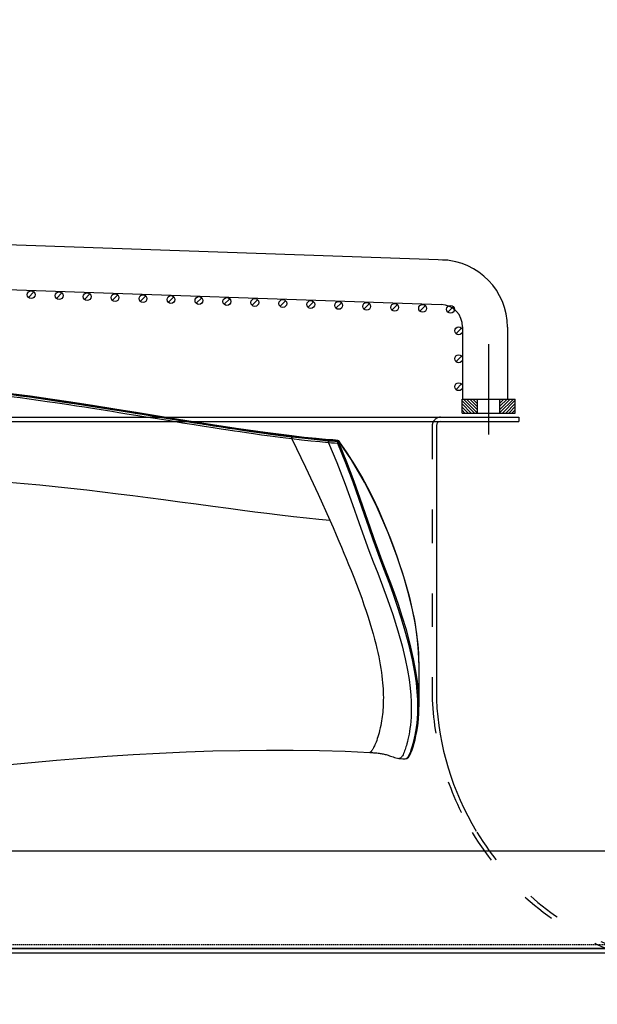
# Model space of a CAD drawing. Units: millimetres. Extents: x 0 to 14145, y -14193 to 9989.
# Drawn here: x 8600 to 8807, y 7438 to 7790 of the extents above; entities that cross this region are included whole.
import ezdxf

# ---------------------------------------------------------------- set-up
doc = ezdxf.new("R2010")
doc.units = ezdxf.units.MM
for name, pattern in [('ACAD_ISO03W100', [30, 12, -18]), ('DASHDOT', [1, 0.5, -0.25, 0, -0.25]), ('DASHED', [0.75, 0.5, -0.25])]:
    doc.linetypes.add(name, pattern=pattern)
for name, color, linetype in [('0139190_0GR_main_view_BL15', 7, 'Continuous'), ('1', 1, 'ACAD_ISO03W100'), ('assi', 2, 'DASHDOT'), ('CAMPITURE', 6, 'Continuous'), ('DISEGNO', 2, 'Continuous'), ('Q', 4, 'Continuous'), ('Spigoli nascosti', 1, 'ACAD_ISO03W100'), ('Spigoli visibili', 255, 'Continuous')]:
    doc.layers.add(name, color=color, linetype=linetype)
doc.styles.get("Standard").update_dxf_attribs({"font": 'txt.shx'})
doc.dimstyles.new('ISO-25', dxfattribs={"dimtxt": 2.5, "dimasz": 2.5, "dimexe": 1.25, "dimexo": 0.625, "dimtad": 1, "dimtxsty": 'Standard', "dimcen": 2.5, "dimadec": 0, "dimazin": 0, "dimtfac": 1, "dimtmove": 0, "dimatfit": 3, "dimfxl": 1, "dimarcsym": 0})

# ---------------------------------------------------------------- blocks, each defined once
blk = doc.blocks.new('*D104')
at = {"layer": 'Defpoints', "color": 0, "transparency": 16777216}
for p in [(11632.73, 8121.31), (477.73, 7449.54), (11632.73, 7438.21)]:
    blk.add_point(p, dxfattribs=at)
at = {"layer": 'Q', "color": 0, "lineweight": -2, "transparency": 16777216}
for p, q in [((477.73, 7462.04), (477.73, 8146.31)), ((11632.73, 7450.71), (11632.73, 8146.31)), ((527.73, 8121.31), (11582.73, 8121.31))]:
    blk.add_line(p, q, dxfattribs=at)
at = {"layer": 'Q', "color": 0, "transparency": 16777216}
for points in [[(527.73, 8129.65), (527.73, 8112.98), (477.73, 8121.31)], [(11582.73, 8129.65), (11582.73, 8112.98), (11632.73, 8121.31)]]:
    blk.add_solid(points, dxfattribs=at)
at = {"layer": 'Q', "color": 0, "transparency": 16777216, "insert": (6055.23, 8158.81), "char_height": 50, "attachment_point": 5}
blk.add_mtext('11155', dxfattribs=at)
blk = doc.blocks.new('CONVOGLIATORE LATO')
for p, q in [((622, 190), (1479, 190)), ((622, 188.5), (1479, 188.5)), ((1449.5, 187), (1449.5, 89)), ((1479, 190), (1479, 188.5))]:
    blk.add_line(p, q)
for centre, radius, start, end in [((1451, 187), 1.5, 90, 180), ((1549.12, 93.57), 99.73, 182.606, 211.1378)]:
    blk.add_arc(centre, radius, start, end)
at = {"layer": '1'}
blk.add_line((1448, 187), (1448, 89), dxfattribs=at)
for centre, radius, start, end in [((1451, 187), 3, 150, 180), ((1451, 187), 3, 90, 145.3806), ((1549.12, 93.57), 101.23, 182.5866, 210.6262), ((1549.12, 93.57), 101.23, 210.9574, 247.5701), ((1549.12, 93.57), 99.73, 211.415, 247.5701)]:
    blk.add_arc(centre, radius, start, end, dxfattribs=at)
at = {"layer": 'Spigoli nascosti', "linetype": 'DASHED', "lineweight": 25}
blk.add_line((705.27, 1.5), (2114, 1.5), dxfattribs=at)
blk.add_arc((1505.5, 1.5), 1.5, 251.2478, 270, dxfattribs=at)
at = {"layer": 'Spigoli visibili', "linetype": 'Continuous', "lineweight": 25}
for p, q in [((17.5, 35), (2083.5, 35)), ((2114, 0), (-13, 0))]:
    blk.add_line(p, q, dxfattribs=at)
blk = doc.blocks.new('COPERCHIO')
at = {"layer": 'Spigoli visibili', "color": 7, "lineweight": 25, "true_color": 0xffffff}
for p, q in [((57.37, 13.25), (2190.37, 13.25)), ((57.37, 11.75), (2190.37, 11.75))]:
    blk.add_line(p, q, dxfattribs=at)
blk = doc.blocks.new('griglia')
at = {"layer": 'CAMPITURE'}
h = blk.add_hatch(dxfattribs=at)
h.set_pattern_fill('ANSI31', color=256, scale=0.5, style=0)
h.set_pattern_definition([(314.99722, (-241.4575, 890.3343), (-1.1225865, -1.1224776), [])])
h.paths.add_polyline_path([(48.99, -253.23), (49.35, -254.11, -0.011573), (49.35, -254.17, -1), (46.55, -254.17, -0.686248)])
h = blk.add_hatch(dxfattribs=at)
h.set_pattern_fill('ANSI31', color=256, scale=0.5, style=0)
h.set_pattern_definition([(314.99722, (-241.8068, 880.3304), (-1.1225865, -1.1224776), [])])
h.paths.add_polyline_path([(48.64, -263.23), (49, -264.11, -0.011573), (49, -264.17, -1), (46.2, -264.17, -0.686248)])
h = blk.add_hatch(dxfattribs=at)
h.set_pattern_fill('ANSI31', color=256, scale=0.5, style=0)
h.set_pattern_definition([(314.99722, (-242.1562, 870.3265), (-1.1225865, -1.1224776), [])])
h.paths.add_polyline_path([(48.29, -273.24), (48.65, -274.11, -0.011573), (48.65, -274.18, -1), (45.85, -274.18, -0.686248)])
h = blk.add_hatch(dxfattribs=at)
h.set_pattern_fill('ANSI31', color=256, scale=0.5, style=0)
h.set_pattern_definition([(314.99722, (-242.5055, 860.3226), (-1.1225865, -1.1224776), [])])
h.paths.add_polyline_path([(47.94, -283.24), (48.3, -284.12, -0.011573), (48.3, -284.18, -1), (45.5, -284.18, -0.686248)])
h = blk.add_hatch(dxfattribs=at)
h.set_pattern_fill('ANSI31', color=256, scale=0.5, style=0)
h.set_pattern_definition([(314.99722, (-242.8549, 850.3187), (-1.1225865, -1.1224776), [])])
h.paths.add_polyline_path([(47.59, -293.25), (47.95, -294.12, -0.011573), (47.95, -294.19, -1), (45.15, -294.19, -0.686248)])
h = blk.add_hatch(dxfattribs=at)
h.set_pattern_fill('ANSI31', color=256, scale=0.5, style=0)
h.set_pattern_definition([(314.99722, (-243.2042, 840.3148), (-1.1225865, -1.1224776), [])])
h.paths.add_polyline_path([(47.24, -303.25), (47.6, -304.12, -0.011573), (47.6, -304.19, -1), (44.8, -304.19, -0.686248)])
h = blk.add_hatch(dxfattribs=at)
h.set_pattern_fill('ANSI31', color=256, scale=0.5, style=0)
h.set_pattern_definition([(314.99722, (-243.5536, 830.3109), (-1.1225865, -1.1224776), [])])
h.paths.add_polyline_path([(46.89, -313.25), (47.25, -314.13, -0.011573), (47.25, -314.19, -1), (44.45, -314.19, -0.686248)])
h = blk.add_hatch(dxfattribs=at)
h.set_pattern_fill('ANSI31', color=256, scale=0.5, style=0)
h.set_pattern_definition([(314.99722, (-243.9029, 820.307), (-1.1225865, -1.1224776), [])])
h.paths.add_polyline_path([(46.54, -323.26), (46.9, -324.13, -0.011573), (46.9, -324.2, -1), (44.1, -324.2, -0.686248)])
h = blk.add_hatch(dxfattribs=at)
h.set_pattern_fill('ANSI31', color=256, scale=0.5, style=0)
h.set_pattern_definition([(314.99722, (-244.2522, 810.303), (-1.1225865, -1.1224776), [])])
h.paths.add_polyline_path([(46.19, -333.26), (46.55, -334.14, -0.011573), (46.55, -334.2, -1), (43.75, -334.2, -0.686248)])
h = blk.add_hatch(dxfattribs=at)
h.set_pattern_fill('ANSI31', color=256, scale=0.5, style=0)
h.set_pattern_definition([(314.99722, (-244.6016, 800.2992), (-1.1225865, -1.1224776), [])])
h.paths.add_polyline_path([(45.84, -343.27), (46.2, -344.14, -0.011573), (46.2, -344.21, -1), (43.4, -344.21, -0.686248)])
h = blk.add_hatch(dxfattribs=at)
h.set_pattern_fill('ANSI31', color=256, scale=0.5, style=0)
h.set_pattern_definition([(314.99722, (-244.951, 790.2953), (-1.1225865, -1.1224776), [])])
h.paths.add_polyline_path([(45.49, -353.27), (45.85, -354.14, -0.011573), (45.85, -354.21, -1), (43.05, -354.21, -0.686248)])
h = blk.add_hatch(dxfattribs=at)
h.set_pattern_fill('ANSI31', color=256, scale=0.5, style=0)
h.set_pattern_definition([(314.99722, (-245.3003, 780.2914), (-1.1225865, -1.1224776), [])])
h.paths.add_polyline_path([(45.14, -363.27), (45.5, -364.15, -0.011573), (45.51, -364.21, -1), (42.71, -364.21, -0.686248)])
h = blk.add_hatch(dxfattribs=at)
h.set_pattern_fill('ANSI31', color=256, scale=0.5, style=0)
h.set_pattern_definition([(314.99722, (-245.6496, 770.2875), (-1.1225865, -1.1224776), [])])
h.paths.add_polyline_path([(44.79, -373.28), (45.15, -374.15, -0.011573), (45.16, -374.22, -1), (42.36, -374.22, -0.686248)])
h = blk.add_hatch(dxfattribs=at)
h.set_pattern_fill('ANSI31', color=256, scale=0.5, style=0)
h.set_pattern_definition([(314.99722, (-245.999, 760.2835), (-1.1225865, -1.1224776), [])])
h.paths.add_polyline_path([(44.44, -383.28), (44.8, -384.16, -0.011573), (44.81, -384.22, -1), (42.01, -384.22, -0.686248)])
h = blk.add_hatch(dxfattribs=at)
h.set_pattern_fill('ANSI31', color=256, scale=0.5, style=0)
h.set_pattern_definition([(314.99722, (-246.3483, 750.2796), (-1.1225865, -1.1224776), [])])
h.paths.add_polyline_path([(44.09, -393.29), (44.46, -394.16, -0.011573), (44.46, -394.22, -1), (41.66, -394.22, -0.686248)])
h = blk.add_hatch(dxfattribs=at)
h.set_pattern_fill('ANSI31', color=256, scale=0.5, style=0)
h.set_pattern_definition([(314.99722, (-246.6976, 740.2757), (-1.1225865, -1.1224776), [])])
h.paths.add_polyline_path([(43.75, -403.29), (44.11, -404.16, -0.011573), (44.11, -404.23, -1), (41.31, -404.23, -0.686248)])
h = blk.add_hatch(dxfattribs=at)
h.set_pattern_fill('ANSI31', color=256, scale=0.25, style=0)
h.set_pattern_definition([(45, (232.6149, -480.0924), (-0.561266, 0.561266), [])])
h.paths.add_polyline_path([(5.63, -413.89), (10.63, -413.89), (10.63, -408.39), (5.63, -408.39)])
h = blk.add_hatch(dxfattribs=at)
h.set_pattern_fill('ANSI31', color=256, scale=0.5, style=0)
h.set_pattern_definition([(314.99722, (-274.3773, 737.3443), (-1.1225865, -1.1224776), [])])
h.paths.add_polyline_path([(16.07, -406.22), (16.43, -407.1, -0.011573), (16.43, -407.16, -1), (13.63, -407.16, -0.686248)])
h = blk.add_hatch(dxfattribs=at)
h.set_pattern_fill('ANSI31', color=256, scale=0.5, style=0)
h.set_pattern_definition([(314.99722, (-264.3773, 737.3443), (-1.1225865, -1.1224776), [])])
h.paths.add_polyline_path([(26.07, -406.22), (26.43, -407.1, -0.011573), (26.43, -407.16, -1), (23.63, -407.16, -0.686248)])
h = blk.add_hatch(dxfattribs=at)
h.set_pattern_fill('ANSI31', color=256, scale=0.5, style=0)
h.set_pattern_definition([(314.99722, (-254.3773, 737.3443), (-1.1225865, -1.1224776), [])])
h.paths.add_polyline_path([(36.07, -406.22), (36.43, -407.1, -0.011573), (36.43, -407.16, -1), (33.63, -407.16, -0.686248)])
h = blk.add_hatch(dxfattribs=at)
h.set_pattern_fill('ANSI31', color=256, scale=0.25, style=0)
h.set_pattern_definition([(315, (232.6149, -355.6886), (-0.561266, -0.561266), [])])
h.paths.add_polyline_path([(5.63, -421.89), (10.63, -421.89), (10.63, -427.39), (5.63, -427.39)])
at = {"layer": 'assi', "linetype": 'ByBlock'}
blk.add_line((-2.05, -417.87), (30.31, -417.87), dxfattribs=at)
at = {"layer": 'DISEGNO'}
for p, q in [((51.44, -199.89), (44.42, -400.84)), ((67.43, -200.45), (60.35, -403.23)), ((5.63, -408.39), (10.63, -408.39)), ((10.63, -408.39), (10.63, -427.39)), ((36.42, -408.56), (10.63, -408.56)), ((5.63, -413.89), (10.63, -413.89)), ((5.63, -421.89), (10.63, -421.89)), ((36.36, -424.56), (10.63, -424.56)), ((5.63, -427.39), (10.63, -427.39))]:
    blk.add_line(p, q, dxfattribs=at)
at = {"layer": 'DISEGNO', "linetype": 'ByBlock'}
blk.add_line((5.63, -408.39), (5.63, -427.39), dxfattribs=at)
at = {"layer": 'DISEGNO'}
for centre in [(47.95, -254.17), (47.6, -264.17), (47.25, -274.18), (46.9, -284.18), (46.55, -294.19), (46.2, -304.19), (45.85, -314.19), (45.5, -324.2), (45.15, -334.2), (44.8, -344.21), (44.45, -354.21), (44.11, -364.21), (43.76, -374.22), (43.41, -384.22), (43.06, -394.22), (42.71, -404.23), (15.03, -407.16), (25.03, -407.16), (35.03, -407.16)]:
    blk.add_circle(centre, 1.4, dxfattribs=at)
for centre, radius in [((36.42, -400.56), 8), ((36.36, -400.56), 24)]:
    blk.add_arc(centre, radius, 270, 358, dxfattribs=at)
blk = doc.blocks.new('0139190_0GR_MAIN_VIEW_BL15', base_point=(46.676, 197.982))
at = {"layer": '0139190_0GR_main_view_BL15', "color": 4, "linetype": 'Continuous'}
for p, q in [((56.768, 236.704), (53.177, 236.704)), ((34.101, 229.864), (34.047, 229.825)), ((34.114, 229.873), (34.101, 229.864)), ((33.954, 229.118), (33.951, 229.087)), ((34.011, 229.784), (34.025, 229.805)), ((33.943, 228.977), (33.94, 228.943)), ((33.626, 225.823), (33.621, 225.782)), ((33.644, 225.971), (33.64, 225.942))]:
    blk.add_line(p, q, dxfattribs=at)
at = {"layer": '0139190_0GR_main_view_BL15', "color": 7, "linetype": 'Continuous'}
for p, q in [((53.183, 236.704), (53.178, 236.704)), ((56.769, 236.704), (56.769, 236.704)), ((61.286, 234.964), (61.286, 234.964)), ((61.338, 235.446), (61.338, 235.448)), ((61.338, 235.445), (61.338, 235.446)), ((60.778, 232.472), (60.778, 232.471)), ((60.778, 232.471), (60.778, 232.471)), ((33.951, 229.087), (33.951, 229.087)), ((33.975, 228.972), (33.981, 229.044)), ((33.981, 229.044), (33.986, 229.116)), ((33.998, 229.737), (33.998, 229.737)), ((34.031, 229.734), (34.034, 229.767)), ((34.046, 229.788), (34.034, 229.767)), ((34.046, 229.825), (34.046, 229.825)), ((34.061, 229.806), (34.046, 229.788)), ((34.079, 229.822), (34.061, 229.806)), ((33.94, 228.943), (33.94, 228.943)), ((33.972, 228.94), (33.975, 228.972)), ((33.621, 225.782), (33.621, 225.782)), ((33.64, 225.942), (33.64, 225.942)), ((33.654, 225.778), (33.658, 225.808))]:
    blk.add_line(p, q, dxfattribs=at)
at = {"layer": '0139190_0GR_main_view_BL15', "color": 4, "linetype": 'Continuous'}
for points in [[(53.178, 236.704), (52.997, 236.703), (52.644, 236.696), (52.279, 236.68), (51.9, 236.656), (51.506, 236.623), (51.098, 236.58), (50.673, 236.527), (50.232, 236.464), (49.773, 236.389), (49.296, 236.303), (48.8, 236.203), (48.284, 236.09), (47.746, 235.962), (47.184, 235.819), (46.598, 235.659), (45.985, 235.481), (45.345, 235.284), (44.675, 235.066), (43.974, 234.826), (43.237, 234.562), (42.465, 234.271), (41.655, 233.952), (40.807, 233.601), (39.925, 233.214), (39.012, 232.787), (38.069, 232.313), (37.096, 231.787), (36.095, 231.201), (35.071, 230.547), (34.114, 229.873)], [(61.338, 235.445), (61.338, 235.521), (61.291, 235.669), (61.186, 235.799), (61.027, 235.913), (60.806, 236.015), (60.555, 236.11), (60.286, 236.201), (59.998, 236.288), (59.692, 236.37), (59.367, 236.445), (59.024, 236.512), (58.661, 236.572), (58.279, 236.622), (57.877, 236.661), (57.453, 236.688), (57.008, 236.703), (56.769, 236.704)], [(60.778, 232.471), (60.782, 232.533), (60.788, 232.624), (60.794, 232.716), (60.801, 232.809), (60.808, 232.904), (60.817, 232.999), (60.826, 233.095), (60.836, 233.19), (60.848, 233.283), (60.86, 233.372), (60.873, 233.457), (60.888, 233.541), (60.905, 233.625), (60.924, 233.709), (60.946, 233.795), (60.97, 233.883), (60.997, 233.973), (61.027, 234.065), (61.06, 234.161), (61.095, 234.26), (61.131, 234.364), (61.169, 234.474), (61.206, 234.591), (61.24, 234.716), (61.27, 234.85), (61.286, 234.964)], [(61.286, 234.964), (61.304, 235.133), (61.325, 235.328), (61.338, 235.446)], [(62.547, 195.256), (62.361, 196.8), (62.094, 199.09), (61.854, 201.289), (61.639, 203.437), (61.444, 205.571), (61.267, 207.723), (61.105, 209.918), (60.961, 212.153), (60.836, 214.415), (60.734, 216.698), (60.654, 218.998), (60.6, 221.308), (60.573, 223.614), (60.577, 225.903), (60.611, 228.157), (60.678, 230.362), (60.778, 232.471)], [(33.951, 229.087), (33.948, 229.048), (33.943, 228.977)], [(33.998, 229.737), (33.985, 229.531), (33.967, 229.292), (33.954, 229.118)], [(33.998, 229.737), (34.002, 229.761), (34.011, 229.784)], [(34.072, 229.746), (34.053, 229.481), (34.032, 229.216), (34.01, 228.952)], [(34.025, 229.805), (34.043, 229.822), (34.046, 229.825)], [(34.075, 229.755), (34.073, 229.752), (34.072, 229.749), (34.072, 229.746)], [(34.075, 229.755), (34.09, 229.778), (34.108, 229.798), (34.129, 229.813), (34.151, 229.822)], [(33.94, 228.943), (33.844, 227.864), (33.742, 226.84), (33.644, 225.971)], [(34.01, 228.951), (33.911, 227.901), (33.801, 226.849), (33.68, 225.794)], [(33.621, 225.782), (33.324, 223.481), (32.998, 221.194), (32.658, 218.957), (32.313, 216.774), (31.971, 214.649), (31.638, 212.584), (31.317, 210.585), (31.012, 208.656), (30.727, 206.8), (30.462, 205.017), (30.219, 203.305), (29.998, 201.662)], [(30.131, 202.25), (30.188, 202.666), (30.242, 203.064), (30.295, 203.441), (30.343, 203.785), (30.387, 204.097), (30.429, 204.393), (30.471, 204.686), (30.512, 204.979), (30.555, 205.271), (30.598, 205.563), (30.641, 205.854), (30.684, 206.146), (30.729, 206.439), (30.773, 206.732), (30.818, 207.028), (30.865, 207.34), (30.917, 207.679), (30.976, 208.061), (31.044, 208.5), (31.122, 209.002), (31.207, 209.541), (31.293, 210.081), (31.378, 210.617), (31.466, 211.169), (31.558, 211.74), (31.652, 212.326), (31.748, 212.92), (31.844, 213.517), (31.94, 214.108), (32.034, 214.685), (32.125, 215.247), (32.215, 215.81), (32.307, 216.378), (32.393, 216.916), (32.469, 217.395), (32.536, 217.815), (32.595, 218.188), (32.649, 218.534), (32.702, 218.874), (32.755, 219.215), (32.807, 219.552), (32.858, 219.887), (32.909, 220.22), (32.959, 220.552), (33.009, 220.884), (33.058, 221.216), (33.107, 221.548), (33.156, 221.879), (33.203, 222.21), (33.25, 222.54), (33.297, 222.874), (33.346, 223.222), (33.396, 223.59), (33.448, 223.969), (33.499, 224.358), (33.554, 224.779), (33.615, 225.258), (33.68, 225.794)], [(33.64, 225.942), (33.635, 225.899), (33.626, 225.823)]]:
    blk.add_lwpolyline(points, dxfattribs=at)
at = {"layer": '0139190_0GR_main_view_BL15', "color": 7, "linetype": 'Continuous'}
for points in [[(53.178, 236.704), (52.761, 236.699), (52.139, 236.672), (51.425, 236.614), (50.604, 236.517), (49.654, 236.366), (48.55, 236.146), (47.255, 235.832), (45.722, 235.394), (43.895, 234.788), (41.928, 234.049), (39.765, 233.125), (37.573, 232.027), (35.681, 230.914), (34.118, 229.84)], [(56.769, 236.704), (56.165, 236.692), (55.484, 236.651), (54.701, 236.572), (53.796, 236.441), (52.738, 236.241), (51.501, 235.954), (50.258, 235.616), (49.122, 235.272), (48.08, 234.93), (47.125, 234.598), (46.248, 234.279), (45.442, 233.975), (44.699, 233.687), (44.013, 233.422), (43.294, 233.156), (42.45, 232.853), (41.458, 232.505), (40.307, 232.108), (38.991, 231.651), (37.517, 231.126), (35.881, 230.509), (34.191, 229.805)], [(61.338, 235.448), (61.337, 235.515), (61.304, 235.611), (61.237, 235.7), (61.149, 235.776), (61.048, 235.84), (60.939, 235.894), (60.823, 235.942), (60.694, 235.991), (60.547, 236.044), (60.386, 236.098), (60.208, 236.154), (60.011, 236.21), (59.793, 236.268), (59.552, 236.326), (59.283, 236.382), (58.985, 236.437), (58.653, 236.488), (58.281, 236.533), (57.866, 236.571), (57.399, 236.596), (56.872, 236.606), (56.274, 236.595), (55.592, 236.554), (54.809, 236.475), (53.902, 236.345), (52.843, 236.147), (51.604, 235.862), (50.359, 235.525), (49.221, 235.182), (48.178, 234.842), (47.222, 234.51), (46.343, 234.192), (45.535, 233.889), (44.792, 233.602), (44.102, 233.339), (43.38, 233.075), (42.533, 232.774), (41.538, 232.428), (40.384, 232.031), (39.066, 231.575), (37.591, 231.049), (35.957, 230.43), (34.27, 229.725)], [(34.209, 228.936), (35.895, 229.648), (37.757, 230.357), (39.515, 230.988), (41.051, 231.528), (42.345, 231.989), (43.437, 232.39), (44.415, 232.768), (45.401, 233.16), (46.483, 233.578), (47.659, 234.011), (48.955, 234.457), (50.335, 234.891), (51.641, 235.257), (52.758, 235.527), (53.711, 235.72), (54.533, 235.855), (55.25, 235.945), (55.878, 236.001), (56.433, 236.031), (56.925, 236.041), (57.363, 236.036), (57.754, 236.02), (58.108, 235.995), (58.427, 235.963), (58.711, 235.928), (58.97, 235.89), (59.213, 235.848), (59.444, 235.803), (59.659, 235.756), (59.854, 235.709), (60.027, 235.665), (60.174, 235.623), (60.304, 235.584), (60.423, 235.547), (60.538, 235.509), (60.653, 235.469), (60.767, 235.427), (60.878, 235.386), (60.978, 235.34), (61.066, 235.291), (61.138, 235.241), (61.196, 235.191), (61.239, 235.138), (61.27, 235.081), (61.286, 235.016), (61.286, 234.964)], [(40.843, 229.051), (41.49, 229.333), (42.097, 229.594), (42.657, 229.832), (43.176, 230.051), (43.665, 230.257), (44.146, 230.458), (44.64, 230.662), (45.17, 230.877), (45.738, 231.103), (46.334, 231.334), (46.942, 231.562), (47.544, 231.78), (48.118, 231.98), (48.653, 232.161), (49.162, 232.328), (49.658, 232.484), (50.144, 232.63), (50.611, 232.765), (51.054, 232.886), (51.467, 232.992), (51.852, 233.086), (52.217, 233.17), (52.567, 233.244), (52.909, 233.312), (53.249, 233.373), (53.584, 233.429), (53.909, 233.477), (54.217, 233.518), (54.511, 233.551), (54.795, 233.579), (55.068, 233.601), (55.333, 233.618), (55.587, 233.63), (55.832, 233.638), (56.069, 233.641), (56.295, 233.64), (56.514, 233.636), (56.727, 233.629), (56.935, 233.618), (57.136, 233.604), (57.331, 233.588), (57.521, 233.569), (57.707, 233.547), (57.89, 233.522), (58.072, 233.495), (58.258, 233.463), (58.457, 233.426), (58.681, 233.379), (58.908, 233.325), (59.106, 233.273), (59.278, 233.223), (59.436, 233.174), (59.589, 233.124), (59.743, 233.07), (59.889, 233.015), (60.016, 232.964), (60.125, 232.918), (60.22, 232.875), (60.302, 232.836), (60.374, 232.8), (60.436, 232.767), (60.491, 232.736), (60.539, 232.707), (60.58, 232.681), (60.616, 232.657), (60.648, 232.634), (60.674, 232.613), (60.697, 232.594), (60.716, 232.576), (60.733, 232.56), (60.746, 232.544), (60.757, 232.529), (60.766, 232.515), (60.772, 232.503), (60.776, 232.491), (60.778, 232.48), (60.778, 232.472)], [(34.118, 229.84), (34.095, 229.842), (34.073, 229.839), (34.054, 229.83), (34.046, 229.825)], [(34.118, 229.84), (34.098, 229.833), (34.079, 229.822)], [(34.118, 229.84), (34.134, 229.831), (34.151, 229.822)], [(33.879, 225.78), (36.305, 226.961), (38.625, 228.054), (40.843, 229.051)], [(33.951, 229.087), (33.953, 229.093), (33.96, 229.102), (33.971, 229.11), (33.986, 229.116)], [(33.986, 229.116), (34.003, 229.334), (34.019, 229.552), (34.031, 229.734)], [(33.998, 229.737), (34.001, 229.745), (34.008, 229.753), (34.019, 229.761), (34.034, 229.767)], [(34.034, 229.767), (34.053, 229.757), (34.072, 229.746)], [(34.12, 229.736), (34.102, 229.474), (34.081, 229.212), (34.059, 228.95)], [(34.12, 229.736), (34.097, 229.745), (34.075, 229.755)], [(34.12, 229.736), (34.134, 229.76), (34.151, 229.78), (34.171, 229.795), (34.191, 229.805)], [(34.27, 229.725), (34.262, 229.728), (34.253, 229.731), (34.246, 229.733), (34.238, 229.735), (34.231, 229.736), (34.223, 229.737), (34.216, 229.739), (34.208, 229.74), (34.2, 229.74), (34.192, 229.741), (34.182, 229.741), (34.171, 229.742), (34.16, 229.741), (34.147, 229.74), (34.134, 229.739), (34.12, 229.736)], [(34.191, 229.805), (34.171, 229.814), (34.151, 229.822)], [(34.27, 229.725), (34.259, 229.747), (34.245, 229.767), (34.228, 229.784), (34.21, 229.797), (34.191, 229.805)], [(34.27, 229.725), (34.251, 229.461), (34.231, 229.199), (34.209, 228.936)], [(37.597, 201.476), (37.707, 202.806), (37.828, 204.129), (37.959, 205.463), (38.102, 206.81), (38.253, 208.17), (38.413, 209.537), (38.574, 210.858), (38.733, 212.124), (38.9, 213.417), (39.078, 214.775), (39.262, 216.156), (39.45, 217.56), (39.643, 219.001), (39.824, 220.357), (39.981, 221.555), (40.118, 222.618), (40.247, 223.647), (40.383, 224.759), (40.519, 225.923), (40.643, 227.044), (40.751, 228.092), (40.843, 229.051)], [(33.677, 225.968), (33.754, 226.642), (33.829, 227.364), (33.903, 228.139), (33.972, 228.94)], [(34.057, 228.932), (33.987, 228.194), (33.909, 227.429), (33.822, 226.632), (33.724, 225.799)], [(34.207, 228.917), (34.138, 228.178), (34.062, 227.412), (33.976, 226.614), (33.879, 225.78)], [(33.94, 228.943), (33.942, 228.949), (33.948, 228.958), (33.96, 228.966), (33.975, 228.972)], [(33.975, 228.972), (33.992, 228.962), (34.01, 228.952)], [(34.01, 228.951), (34.033, 228.942), (34.057, 228.932)], [(34.059, 228.95), (34.058, 228.941), (34.057, 228.932)], [(34.207, 228.917), (34.188, 228.924), (34.167, 228.93), (34.145, 228.933), (34.122, 228.936), (34.099, 228.936), (34.077, 228.935), (34.057, 228.932)], [(34.209, 228.936), (34.19, 228.943), (34.169, 228.948), (34.146, 228.952), (34.123, 228.954), (34.1, 228.955), (34.079, 228.953), (34.059, 228.95)], [(34.209, 228.936), (34.208, 228.927), (34.207, 228.917)], [(30.052, 201.86), (30.128, 202.427), (30.196, 202.928), (30.257, 203.373), (30.313, 203.769), (30.363, 204.126), (30.409, 204.444), (30.451, 204.735), (30.493, 205.03), (30.541, 205.356), (30.588, 205.676), (30.637, 206.007), (30.693, 206.378), (30.755, 206.793), (30.826, 207.255), (30.905, 207.772), (30.996, 208.359), (31.1, 209.024), (31.219, 209.779), (31.356, 210.642), (31.501, 211.544), (31.629, 212.342), (31.743, 213.043), (31.843, 213.664), (31.933, 214.216), (32.013, 214.711), (32.085, 215.155), (32.149, 215.556), (32.208, 215.919), (32.261, 216.248), (32.309, 216.546), (32.352, 216.818), (32.392, 217.067), (32.428, 217.293), (32.461, 217.499), (32.49, 217.687), (32.517, 217.857), (32.544, 218.023), (32.57, 218.189), (32.596, 218.358), (32.622, 218.523), (32.645, 218.669), (32.666, 218.802), (32.687, 218.936), (32.709, 219.08), (32.734, 219.241), (32.76, 219.408), (32.783, 219.561), (32.806, 219.708), (32.829, 219.86), (32.854, 220.024), (32.882, 220.206), (32.912, 220.406), (32.945, 220.623), (32.981, 220.861), (33.02, 221.121), (33.062, 221.411), (33.11, 221.736), (33.163, 222.099), (33.221, 222.502), (33.283, 222.946), (33.342, 223.368), (33.392, 223.738), (33.437, 224.068), (33.474, 224.354), (33.508, 224.613), (33.541, 224.87), (33.577, 225.151), (33.616, 225.464), (33.654, 225.778)], [(33.721, 225.775), (33.599, 224.801), (33.487, 223.944), (33.383, 223.187), (33.288, 222.512), (33.202, 221.912), (33.124, 221.382), (33.05, 220.878), (32.968, 220.338), (32.876, 219.732), (32.771, 219.052), (32.651, 218.285), (32.513, 217.416), (32.354, 216.423), (32.18, 215.34), (32.006, 214.265), (31.845, 213.272), (31.704, 212.399), (31.579, 211.629), (31.47, 210.947), (31.374, 210.348), (31.288, 209.805), (31.203, 209.268), (31.11, 208.68), (31.005, 208.005), (30.898, 207.305), (30.799, 206.66), (30.711, 206.073), (30.623, 205.475), (30.523, 204.795), (30.413, 204.029), (30.303, 203.241), (30.197, 202.468), (30.096, 201.712)], [(33.876, 225.755), (33.754, 224.781), (33.642, 223.922), (33.538, 223.165), (33.443, 222.489), (33.357, 221.89), (33.28, 221.358), (33.205, 220.854), (33.123, 220.314), (33.031, 219.708), (32.926, 219.027), (32.806, 218.261), (32.669, 217.391), (32.51, 216.399), (32.336, 215.315), (32.162, 214.241), (32.001, 213.247), (31.86, 212.374), (31.736, 211.605), (31.626, 210.923), (31.531, 210.323), (31.444, 209.78), (31.36, 209.244), (31.267, 208.656), (31.162, 207.981), (31.055, 207.282), (30.957, 206.636), (30.869, 206.05), (30.78, 205.453), (30.681, 204.773), (30.571, 204.007), (30.461, 203.22), (30.355, 202.447), (30.255, 201.692)], [(33.621, 225.782), (33.624, 225.789), (33.631, 225.797), (33.643, 225.803), (33.658, 225.808)], [(33.64, 225.942), (33.643, 225.949), (33.65, 225.956), (33.662, 225.963), (33.677, 225.968)], [(33.658, 225.808), (33.667, 225.888), (33.677, 225.968)], [(33.658, 225.808), (33.669, 225.801), (33.68, 225.794)], [(33.68, 225.794), (33.701, 225.784), (33.721, 225.775)], [(33.724, 225.799), (33.722, 225.787), (33.721, 225.775)], [(33.876, 225.755), (33.857, 225.763), (33.835, 225.769), (33.812, 225.773), (33.788, 225.776), (33.764, 225.778), (33.742, 225.777), (33.721, 225.775)], [(33.879, 225.78), (33.86, 225.787), (33.838, 225.793), (33.815, 225.798), (33.791, 225.801), (33.767, 225.802), (33.744, 225.801), (33.724, 225.799)], [(33.879, 225.78), (33.877, 225.767), (33.876, 225.755)]]:
    blk.add_lwpolyline(points, dxfattribs=at)
blk = doc.blocks.new('A$C3C546EDC')
at = {"layer": '0139190_0GR_main_view_BL15', "rotation": 270}
blk.add_blockref('0139190_0GR_MAIN_VIEW_BL15', (126.249, -50.031), dxfattribs=at)

msp = doc.modelspace()

# ---------------------------------------------------------------- block references
at = {"xscale": 4.166666666671517, "yscale": 4.166666666664241, "zscale": 4.166666666666853}
msp.add_blockref('A$C3C546EDC', (8055.619, 7795.5), dxfattribs=at)
at = {"rotation": 90}
msp.add_blockref('griglia', (8350.059, 7644.008), dxfattribs=at)
for name, p in [('CONVOGLIATORE LATO', (7299.728, 7458.136)), ('COPERCHIO', (7226.358, 7444.886))]:
    msp.add_blockref(name, p)

# ---------------------------------------------------------------- dimensions: what is measured, and where the dimension line sits
at = {"layer": 'Q'}
dim = msp.add_linear_dim(base=(11632.728, 8121.313), p1=(477.729, 7449.542), p2=(11632.728, 7438.212), dimstyle='ISO-25', override={"dimscale": 20}, dxfattribs=at)
dim.commit()
dim.dimension.update_dxf_attribs({"geometry": '*D104', "text_midpoint": (6055.229, 8158.813)})

doc.saveas('drawing.dxf')
